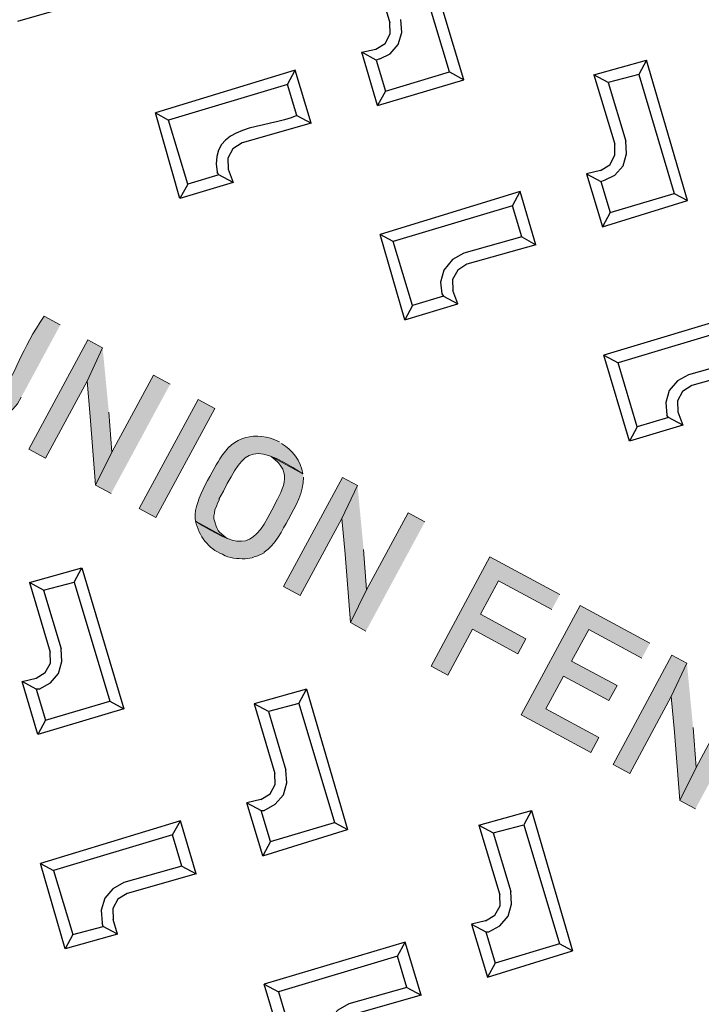
# Model space of a CAD drawing. Units: millimetres. Extents: x -139 to 158177, y 153 to 2129.
# Drawn here: x 1002 to 1003, y 1167 to 1167 of the extents above; entities that cross this region are included whole.
import ezdxf

# ---------------------------------------------------------------- set-up
doc = ezdxf.new("R2010")
doc.units = ezdxf.units.MM
for name, color, linetype in [('AMARILLA', 250, 'Continuous'), ('CURVAS 100 MODIF', 246, 'Continuous'), ('CURVAS 20', 250, 'Continuous'), ('VZ-ACOMETIDA TF', 250, 'Continuous')]:
    doc.layers.add(name, color=color, linetype=linetype)

# ---------------------------------------------------------------- blocks, each defined once
blk = doc.blocks.new('A$C311870D7')
at = {"layer": 'CURVAS 100 MODIF'}
for points, knots in [([(-3.42469, 59.98186), (-2.86998, 58.36412), (-1.92581, 55.61054), (0.96326, 50.3722), (4.06927, 43.80458), (4.62306, 36.10665), (4.05335, 22.14246), (4.75426, 13.56662), (5.78283, 7.37204), (5.84767, 3.7575), (5.96686, 2.39954)], [0, 0, 0, 0, 5.13013, 8.732079, 17.736315, 32.345935, 43.00929, 52.350071, 59.775905, 63.440826, 63.440826, 63.440826, 63.440826]), ([(-4.05003, 37.69128), (-2.3471, 35.88208), (0.29194, 33.07836), (0.26106, 22.82971), (0.30115, 14.15696), (1.15208, 12.56725), (3.04527, 8.25025), (3.19307, 2.39954)], [0, 0, 0, 0, 7.488652, 11.605219, 15.854003, 31.564468, 38.676973, 38.676973, 38.676973, 38.676973])]:
    blk.add_open_spline(points, degree=3, knots=knots, dxfattribs=at)
at = {"layer": 'CURVAS 20', "linetype": 'Continuous'}
for points, knots in [([(0.91673, 59.91926), (2.06319, 56.65432), (5.09687, 47.62168), (5.34841, 35.41961), (4.69622, 23.33391), (5.05494, 15.25497), (5.95499, 7.95739), (6.28179, 4.18547), (6.43066, 2.39954)], [1.472077, 1.472077, 1.472077, 1.472077, 11.812043, 29.988061, 37.483928, 48.186612, 54.168426, 59.544072, 59.544072, 59.544072, 59.544072]), ([(6.96199, 2.39954), (6.70014, 4.80941), (5.80339, 13.07814), (4.90234, 27.00415), (6.60949, 43.74138), (5.78707, 54.591), (5.34195, 59.85545)], [0.119312, 0.119312, 0.119312, 0.119312, 7.393241, 25.076705, 41.85632, 57.672567, 57.672567, 57.672567, 57.672567]), ([(8.74686, 59.80636), (8.22563, 55.21057), (8.16895, 43.67076), (6.97214, 28.83281), (6.24671, 16.10865), (6.62778, 8.53316), (7.20407, 4.22408), (7.43335, 2.39954)], [2.712122, 2.712122, 2.712122, 2.712122, 16.592976, 37.553492, 47.260592, 54.77976, 60.295971, 60.295971, 60.295971, 60.295971]), ([(7.87508, 2.39954), (7.674, 4.36518), (7.49339, 11.68969), (7.93701, 23.4462), (9.52594, 37.03245), (10.72523, 47.77083), (11.63434, 53.92979), (12.14047, 58.70276), (11.9827, 59.7597)], [0.162601, 0.162601, 0.162601, 0.162601, 6.092088, 22.256209, 35.467409, 46.862172, 55.071007, 58.055168, 58.055168, 58.055168, 58.055168]), ([(5.45686, 2.39954), (5.40318, 3.54189), (5.28534, 5.97076), (4.75495, 11.24875), (2.6045, 20.73625), (4.04591, 33.37311), (2.09178, 46.26895), (-2.0879, 52.03199), (-3.81321, 54.24938)], [0.230641, 0.230641, 0.230641, 0.230641, 3.660812, 7.524716, 16.141578, 32.604269, 45.517478, 53.846126, 53.846126, 53.846126, 53.846126]), ([(-3.86377, 50.71457), (-2.66343, 49.27002), (1.22927, 44.11467), (2.21363, 33.41629), (2.27191, 23.47385), (2.84865, 16.17703), (4.34232, 9.91166), (4.72573, 5.26135), (4.92611, 2.39954)], [2.319359, 2.319359, 2.319359, 2.319359, 7.889646, 21.667647, 32.836706, 38.136264, 43.529309, 52.1168, 52.1168, 52.1168, 52.1168]), ([(4.33905, 2.39954), (4.2008, 5.05438), (3.96136, 9.37971), (1.80156, 16.73426), (1.67893, 24.72497), (1.22658, 34.17506), (0.1761, 42.20823), (-3.01273, 45.68319), (-3.92243, 46.6132)], [0.190211, 0.190211, 0.190211, 0.190211, 8.13094, 13.134451, 23.072844, 31.791862, 42.006505, 45.857511, 45.857511, 45.857511, 45.857511]), ([(-3.99381, 41.62175), (-2.51159, 39.55743), (0.59935, 34.80091), (1.21384, 25.55082), (0.43076, 17.38319), (2.49816, 11.80093), (3.50684, 7.37319), (3.77653, 4.41296), (3.77973, 2.39954)], [1.846073, 1.846073, 1.846073, 1.846073, 9.33584, 18.770917, 28.816083, 33.599502, 36.412239, 42.44598, 42.44598, 42.44598, 42.44598]), ([(2.86208, 2.39954), (2.89392, 4.16978), (2.91801, 6.57328), (1.50621, 11.21057), (-3.07203, 17.96165), (-0.32465, 25.86151), (-1.39098, 32.2767), (-2.90733, 33.13987), (-4.10681, 33.72121)], [0.197525, 0.197525, 0.197525, 0.197525, 5.451036, 7.33967, 14.691582, 28.673362, 29.97255, 33.59957, 33.59957, 33.59957, 33.59957]), ([(2.34253, 2.39954), (2.39925, 3.69691), (2.46439, 5.66181), (1.13069, 10.09599), (-3.70578, 15.46499), (-2.75719, 23.11532), (-2.6195, 28.7244), (-3.71462, 30.2428), (-4.14949, 30.7371)], [0.20361, 0.20361, 0.20361, 0.20361, 4.06053, 6.052973, 13.974387, 24.30599, 28.047305, 29.991605, 29.991605, 29.991605, 29.991605])]:
    blk.add_open_spline(points, degree=3, knots=knots, dxfattribs=at)
blk = doc.blocks.new('A$C735573CD')
blk.add_blockref('A$C311870D7', (337.8042, 107.67494))
blk = doc.blocks.new('A$C10173D8E')
at = {"layer": 'AMARILLA'}
h = blk.add_hatch(color=256, dxfattribs=at)
edge = h.paths.add_edge_path()
edge.add_spline(control_points=[(0.20627, 0.2562), (0.20627, 0.2562), (0.20341, 0.2562), (0.20341, 0.2562), (0.20191, 0.24404), (0.20785, 0.23785), (0.19374, 0.23921), (0.19759, 0.23426), (0.2066, 0.23668), (0.20627, 0.24335)], knot_values=[0, 0, 0, 0, 1, 1, 1, 2, 2, 2, 3, 3, 3, 3], degree=3, periodic=0)
edge.add_line((0.20627, 0.24335), (0.20627, 0.2562))
for points in [[(0.21381, 0.2562), (0.21116, 0.2562), (0.21116, 0.23677), (0.21413, 0.23677), (0.21413, 0.25047)], [(0.21381, 0.2562), (0.21413, 0.25047), (0.21721, 0.2458), (0.22305, 0.23677), (0.22284, 0.2425), (0.21944, 0.24781)], [(0.22581, 0.2562), (0.22284, 0.2562), (0.22284, 0.2425), (0.22305, 0.23677), (0.22581, 0.23677)], [(0.25915, 0.2562), (0.2565, 0.2562), (0.2565, 0.23677), (0.25947, 0.23677), (0.25947, 0.25047)], [(0.25915, 0.2562), (0.25947, 0.25047), (0.26255, 0.2458), (0.26839, 0.23677), (0.26818, 0.2425), (0.26478, 0.24781)], [(0.27115, 0.2562), (0.26818, 0.2562), (0.26818, 0.2425), (0.26839, 0.23677), (0.27115, 0.23677)], [(0.29515, 0.2562), (0.28273, 0.2562), (0.28273, 0.23677), (0.2857, 0.23677), (0.2857, 0.24495), (0.29377, 0.24495), (0.29377, 0.2476), (0.2857, 0.2476), (0.2857, 0.25355), (0.29515, 0.25355)], [(0.31118, 0.2562), (0.29876, 0.2562), (0.29876, 0.23677), (0.31118, 0.23677), (0.31118, 0.23943), (0.30173, 0.23943), (0.30173, 0.24527), (0.3098, 0.24527), (0.3098, 0.24792), (0.30173, 0.24792), (0.30173, 0.25355), (0.31118, 0.25355)], [(0.31777, 0.2562), (0.31511, 0.2562), (0.31511, 0.23677), (0.31808, 0.23677), (0.31808, 0.25047)], [(0.31777, 0.2562), (0.31808, 0.25047), (0.32116, 0.2458), (0.327, 0.23677), (0.32679, 0.2425), (0.32339, 0.24781)], [(0.32977, 0.2562), (0.32679, 0.2562), (0.32679, 0.2425), (0.327, 0.23677), (0.32977, 0.23677)]]:
    blk.add_hatch(color=256, dxfattribs=at).paths.add_polyline_path(points)
h = blk.add_hatch(color=256, dxfattribs=at)
h.dxf.hatch_style = 2
h.paths.add_polyline_path([(0.2308, 0.23677), (0.23377, 0.23677), (0.23377, 0.2562), (0.2308, 0.2562)])
h = blk.add_hatch(color=256, dxfattribs=at)
edge = h.paths.add_edge_path()
edge.add_spline(control_points=[(0.24514, 0.25642), (0.24104, 0.25617), (0.23835, 0.25379), (0.23823, 0.24962), (0.23813, 0.24705), (0.23772, 0.24118), (0.23951, 0.23921), (0.23951, 0.23921), (0.24514, 0.23921), (0.24514, 0.23921), (0.24319, 0.23959), (0.24331, 0.23944), (0.24184, 0.24091), (0.24184, 0.24091), (0.24163, 0.24134), (0.24163, 0.24134), (0.24163, 0.24134), (0.24153, 0.24176), (0.24153, 0.24176), (0.24153, 0.24176), (0.24131, 0.24229), (0.24131, 0.24229), (0.24131, 0.24229), (0.24131, 0.24282), (0.24131, 0.24282), (0.24131, 0.24282), (0.24121, 0.24335), (0.24121, 0.24335), (0.24121, 0.24335), (0.24121, 0.24399), (0.24121, 0.24399), (0.24121, 0.24399), (0.2411, 0.24399), (0.2411, 0.24399), (0.24106, 0.25215), (0.24032, 0.25462), (0.25076, 0.25376), (0.24947, 0.25529), (0.2476, 0.25635), (0.24556, 0.25631)], knot_values=[0, 0, 0, 0, 1, 1, 1, 2, 2, 2, 3, 3, 3, 4, 4, 4, 5, 5, 5, 6, 6, 6, 7, 7, 7, 8, 8, 8, 9, 9, 9, 10, 10, 10, 11, 11, 11, 12, 12, 12, 13, 13, 13, 13], degree=3, periodic=0)
edge.add_line((0.24556, 0.25631), (0.24514, 0.25642))
h = blk.add_hatch(color=256, dxfattribs=at)
edge = h.paths.add_edge_path()
edge.add_spline(control_points=[(0.25076, 0.25376), (0.25076, 0.25376), (0.24514, 0.25376), (0.24514, 0.25376), (0.24959, 0.25323), (0.24914, 0.24987), (0.24917, 0.24643), (0.24954, 0.2389), (0.24705, 0.23887), (0.23951, 0.23921), (0.24106, 0.23748), (0.24332, 0.23635), (0.24567, 0.23666), (0.24701, 0.2366), (0.248, 0.2372), (0.24917, 0.23773), (0.24917, 0.23773), (0.25002, 0.23836), (0.25002, 0.23836), (0.25002, 0.23836), (0.25023, 0.23868), (0.25023, 0.23868), (0.25023, 0.23868), (0.25066, 0.23911), (0.25066, 0.23911), (0.25066, 0.23911), (0.25129, 0.23996), (0.25129, 0.23996), (0.25129, 0.23996), (0.25129, 0.24006), (0.25129, 0.24006), (0.2522, 0.24188), (0.25217, 0.24443), (0.25214, 0.24643), (0.25215, 0.24876), (0.25229, 0.25127), (0.25108, 0.25334)], knot_values=[0, 0, 0, 0, 1, 1, 1, 2, 2, 2, 3, 3, 3, 4, 4, 4, 5, 5, 5, 6, 6, 6, 7, 7, 7, 8, 8, 8, 9, 9, 9, 10, 10, 10, 11, 11, 11, 12, 12, 12, 12], degree=3, periodic=0)
edge.add_line((0.25108, 0.25334), (0.25076, 0.25376))
at = {"layer": 'AMARILLA', "lineweight": 25}
for points in [[(0.24106, 0.32001), (0.2436, 0.32001), (0.22731, 0.3363)], [(0.26117, 0.33038), (0.26731, 0.3363), (0.26731, 0.33376), (0.26371, 0.33038), (0.26117, 0.33038)], [(0.27366, 0.31006), (0.28339, 0.32001), (0.26731, 0.3363)], [(0.23366, 0.3126), (0.24106, 0.32001), (0.22731, 0.33376)], [(0.26731, 0.33376), (0.28107, 0.32001)], [(0.22117, 0.33038), (0.22921, 0.32234)], [(0.26117, 0.33038), (0.26921, 0.32234)], [(0.26371, 0.33038), (0.27048, 0.32361)], [(0.22921, 0.31768), (0.23006, 0.31916), (0.23006, 0.32085), (0.22921, 0.32234)], [(0.23048, 0.31662), (0.23154, 0.3181), (0.23196, 0.32001), (0.23154, 0.32191), (0.23048, 0.32361)], [(0.26921, 0.31768), (0.27006, 0.31916), (0.27006, 0.32085), (0.26921, 0.32234)], [(0.27048, 0.31662), (0.27154, 0.3181), (0.27196, 0.32001), (0.27154, 0.32191), (0.27048, 0.32361)], [(0.23366, 0.31006), (0.2436, 0.32001)], [(0.27366, 0.3126), (0.28107, 0.32001)], [(0.28107, 0.32001), (0.28339, 0.32001)], [(0.23048, 0.31662), (0.23006, 0.3162), (0.22752, 0.3162), (0.22921, 0.31768)], [(0.26921, 0.31768), (0.26752, 0.3162), (0.27006, 0.3162), (0.27048, 0.31662)], [(0.23006, 0.3162), (0.23366, 0.3126), (0.23366, 0.31006), (0.22752, 0.3162)], [(0.26752, 0.3162), (0.27366, 0.31006)], [(0.27006, 0.3162), (0.27366, 0.3126)], [(0.27366, 0.3126), (0.27366, 0.31006)], [(0.21969, 0.30879), (0.2036, 0.29249)], [(0.22583, 0.30265), (0.21969, 0.30879)], [(0.21969, 0.30625), (0.21969, 0.30879)], [(0.25969, 0.30879), (0.2436, 0.29249)], [(0.25969, 0.30625), (0.25969, 0.30879)], [(0.26583, 0.30265), (0.25969, 0.30879)], [(0.29969, 0.30879), (0.28339, 0.29249)], [(0.21969, 0.30625), (0.20593, 0.29249)], [(0.22329, 0.30265), (0.21969, 0.30625)], [(0.25969, 0.30625), (0.24593, 0.29249)], [(0.26329, 0.30265), (0.25969, 0.30625)], [(0.29969, 0.30625), (0.28593, 0.29249)], [(0.18582, 0.30265), (0.17778, 0.29482)], [(0.22329, 0.30265), (0.22583, 0.30265), (0.21778, 0.29482)], [(0.26329, 0.30265), (0.25651, 0.29609)], [(0.26583, 0.30265), (0.25778, 0.29482)], [(0.26329, 0.30265), (0.26583, 0.30265)], [(0.30583, 0.30265), (0.30329, 0.30265), (0.29652, 0.29609)], [(0.30583, 0.30265), (0.29779, 0.29482)], [(0.25651, 0.29609), (0.25546, 0.2944), (0.25503, 0.29228)], [(0.29652, 0.29609), (0.29546, 0.2944), (0.29503, 0.29249), (0.29546, 0.29059), (0.29652, 0.2889)], [(0.21778, 0.29482), (0.21694, 0.29334), (0.21694, 0.29165), (0.21778, 0.29017)], [(0.25778, 0.29482), (0.25694, 0.29334), (0.25694, 0.29165), (0.25778, 0.29017)], [(0.29779, 0.29482), (0.29694, 0.29334), (0.29694, 0.29165), (0.29779, 0.29017)], [(0.21334, 0.28255), (0.2036, 0.29249), (0.20593, 0.29249)], [(0.21334, 0.28509), (0.20593, 0.29249)], [(0.24593, 0.29249), (0.2436, 0.29249)], [(0.25334, 0.28255), (0.2436, 0.29249)], [(0.25334, 0.28509), (0.24593, 0.29249)], [(0.25503, 0.29228), (0.25546, 0.29038), (0.25651, 0.2889)], [(0.29334, 0.28255), (0.28339, 0.29249), (0.28593, 0.29249)], [(0.29334, 0.28509), (0.28593, 0.29249)], [(0.21778, 0.29017), (0.21948, 0.28868), (0.21694, 0.28868)], [(0.25334, 0.28255), (0.25948, 0.28868), (0.25778, 0.29017)], [(0.29779, 0.29017), (0.29948, 0.28868), (0.29694, 0.28868)], [(0.21948, 0.28868), (0.21334, 0.28255)], [(0.21694, 0.28868), (0.21334, 0.28509)], [(0.21694, 0.28868), (0.21651, 0.2889)], [(0.25694, 0.28868), (0.25334, 0.28509)], [(0.25651, 0.2889), (0.25694, 0.28868), (0.25948, 0.28868)], [(0.29948, 0.28868), (0.29334, 0.28255)], [(0.29694, 0.28868), (0.29334, 0.28509)], [(0.29694, 0.28868), (0.29652, 0.2889)], [(0.21334, 0.28509), (0.21334, 0.28255)], [(0.25334, 0.28509), (0.25334, 0.28255)], [(0.29334, 0.28509), (0.29334, 0.28255)], [(0.22117, 0.21842), (0.22731, 0.22434)], [(0.22731, 0.22434), (0.2436, 0.20805)], [(0.22731, 0.2218), (0.22731, 0.22434)], [(0.26731, 0.2218), (0.26731, 0.22434), (0.26117, 0.21842)], [(0.26731, 0.22434), (0.28339, 0.20805)], [(0.30117, 0.21842), (0.30731, 0.22434), (0.30731, 0.2218)], [(0.30731, 0.22434), (0.32339, 0.20805)], [(0.22371, 0.21842), (0.22731, 0.2218)], [(0.22731, 0.2218), (0.24106, 0.20805)], [(0.26731, 0.2218), (0.26371, 0.21842), (0.26117, 0.21842)], [(0.26731, 0.2218), (0.28107, 0.20805)], [(0.30117, 0.21842), (0.30371, 0.21842), (0.30731, 0.2218)], [(0.30731, 0.2218), (0.32107, 0.20805)], [(0.22117, 0.21842), (0.22921, 0.21038)], [(0.22371, 0.21842), (0.22117, 0.21842)], [(0.22371, 0.21842), (0.23048, 0.21165)], [(0.26117, 0.21842), (0.26921, 0.21038)], [(0.26371, 0.21842), (0.27048, 0.21165)], [(0.30117, 0.21842), (0.30921, 0.21038)], [(0.30371, 0.21842), (0.31048, 0.21165)], [(0.23048, 0.20445), (0.23154, 0.20614), (0.23196, 0.20805), (0.23154, 0.20995), (0.23048, 0.21165)], [(0.27048, 0.20445), (0.27154, 0.20614), (0.27196, 0.20805), (0.27154, 0.20995), (0.27048, 0.21165)], [(0.31048, 0.20445), (0.31154, 0.20614), (0.31197, 0.20805), (0.31154, 0.20995), (0.31048, 0.21165)], [(0.22921, 0.20572), (0.23006, 0.2072), (0.23006, 0.20889), (0.22921, 0.21038)], [(0.26921, 0.20572), (0.27006, 0.2072), (0.27006, 0.20889), (0.26921, 0.21038)], [(0.30921, 0.20572), (0.31006, 0.2072), (0.31006, 0.20889), (0.30921, 0.21038)], [(0.23366, 0.20064), (0.24106, 0.20805)], [(0.24106, 0.20805), (0.2436, 0.20805), (0.23366, 0.1981)], [(0.27366, 0.1981), (0.28339, 0.20805)], [(0.27366, 0.20064), (0.28107, 0.20805)], [(0.28107, 0.20805), (0.28339, 0.20805)], [(0.32339, 0.20805), (0.32107, 0.20805), (0.31366, 0.20064), (0.31366, 0.1981), (0.32339, 0.20805)], [(0.23048, 0.20445), (0.23006, 0.20424), (0.22752, 0.20424), (0.22921, 0.20572)], [(0.26921, 0.20572), (0.26752, 0.20424), (0.27006, 0.20424)], [(0.30921, 0.20572), (0.30752, 0.20424), (0.31006, 0.20424)], [(0.23366, 0.20064), (0.23366, 0.1981), (0.22752, 0.20424)], [(0.23006, 0.20424), (0.23366, 0.20064)], [(0.27366, 0.20064), (0.27366, 0.1981), (0.26752, 0.20424)], [(0.27366, 0.20064), (0.27006, 0.20424), (0.27048, 0.20445)], [(0.30752, 0.20424), (0.31366, 0.1981)], [(0.31006, 0.20424), (0.31048, 0.20445)], [(0.31006, 0.20424), (0.31366, 0.20064)], [(0.25969, 0.19683), (0.2436, 0.18053)], [(0.26329, 0.19069), (0.26583, 0.19069), (0.25969, 0.19683)], [(0.25969, 0.19429), (0.25969, 0.19683)], [(0.29969, 0.19683), (0.28339, 0.18053)], [(0.30583, 0.19069), (0.29969, 0.19683)], [(0.29969, 0.19429), (0.29969, 0.19683)], [(0.25969, 0.19429), (0.24593, 0.18053)], [(0.26329, 0.19069), (0.25969, 0.19429)], [(0.29969, 0.19429), (0.28593, 0.18053)], [(0.30329, 0.19069), (0.29969, 0.19429)], [(0.26329, 0.19069), (0.25651, 0.18413)], [(0.26583, 0.19069), (0.25778, 0.18286)], [(0.30329, 0.19069), (0.29652, 0.18413)], [(0.30583, 0.19069), (0.29779, 0.18286)], [(0.30329, 0.19069), (0.30583, 0.19069)], [(0.25651, 0.18413), (0.25546, 0.18244), (0.25503, 0.18053), (0.25546, 0.17863), (0.25651, 0.17694)], [(0.29652, 0.18413), (0.29546, 0.18244), (0.29503, 0.18053), (0.29546, 0.17863), (0.29652, 0.17694)], [(0.25778, 0.18286), (0.25694, 0.18138), (0.25694, 0.17969), (0.25778, 0.17821)], [(0.2436, 0.18053), (0.24593, 0.18053), (0.25334, 0.17313), (0.25694, 0.17651)], [(0.25334, 0.17313), (0.25334, 0.17059), (0.2436, 0.18053)], [(0.28339, 0.18053), (0.28593, 0.18053), (0.29334, 0.17313)], [(0.29334, 0.17313), (0.29334, 0.17059), (0.28339, 0.18053)], [(0.25948, 0.17651), (0.25778, 0.17821)], [(0.25948, 0.17651), (0.25334, 0.17059)], [(0.25948, 0.17651), (0.25694, 0.17651), (0.25651, 0.17694)]]:
    blk.add_lwpolyline(points, dxfattribs=at)
at = {"layer": 'AMARILLA', "lineweight": 0}
for points in [[(0.21381, 0.2562), (0.21116, 0.2562), (0.21116, 0.23677), (0.21413, 0.23677), (0.21413, 0.25047)], [(0.21381, 0.2562), (0.21413, 0.25047), (0.21721, 0.2458), (0.22305, 0.23677), (0.22284, 0.2425), (0.21944, 0.24781)], [(0.22581, 0.2562), (0.22284, 0.2562), (0.22284, 0.2425), (0.22305, 0.23677), (0.22581, 0.23677)], [(0.2308, 0.23677), (0.23377, 0.23677), (0.23377, 0.2562), (0.2308, 0.2562), (0.2308, 0.23677)], [(0.25915, 0.2562), (0.2565, 0.2562), (0.2565, 0.23677), (0.25947, 0.23677), (0.25947, 0.25047)], [(0.25915, 0.2562), (0.25947, 0.25047), (0.26255, 0.2458), (0.26839, 0.23677), (0.26818, 0.2425), (0.26478, 0.24781)], [(0.27115, 0.2562), (0.26818, 0.2562), (0.26818, 0.2425), (0.26839, 0.23677), (0.27115, 0.23677)], [(0.29515, 0.2562), (0.28273, 0.2562), (0.28273, 0.23677), (0.2857, 0.23677), (0.2857, 0.24495), (0.29377, 0.24495), (0.29377, 0.2476), (0.2857, 0.2476), (0.2857, 0.25355), (0.29515, 0.25355)], [(0.31118, 0.2562), (0.29876, 0.2562), (0.29876, 0.23677), (0.31118, 0.23677), (0.31118, 0.23943), (0.30173, 0.23943), (0.30173, 0.24527), (0.3098, 0.24527), (0.3098, 0.24792), (0.30173, 0.24792), (0.30173, 0.25355), (0.31118, 0.25355)], [(0.31777, 0.2562), (0.31511, 0.2562), (0.31511, 0.23677), (0.31808, 0.23677), (0.31808, 0.25047)], [(0.31777, 0.2562), (0.31808, 0.25047), (0.32116, 0.2458), (0.327, 0.23677), (0.32679, 0.2425), (0.32339, 0.24781)], [(0.32977, 0.2562), (0.32679, 0.2562), (0.32679, 0.2425), (0.327, 0.23677), (0.32977, 0.23677)]]:
    blk.add_lwpolyline(points, dxfattribs=at)
at = {"layer": 'AMARILLA', "lineweight": 25}
blk.add_open_spline([(0.22329, 0.30265), (0.22019, 0.29864), (0.21161, 0.29498), (0.21651, 0.2889)], degree=3, dxfattribs=at)
at = {"layer": 'AMARILLA', "lineweight": 0}
for points, knots in [([(0.20627, 0.2562), (0.20627, 0.2562), (0.20341, 0.2562), (0.20341, 0.2562), (0.20191, 0.24404), (0.20785, 0.23785), (0.19374, 0.23921), (0.19759, 0.23426), (0.2066, 0.23668), (0.20627, 0.24335)], [0, 0, 0, 0, 1, 1, 1, 2, 2, 2, 3, 3, 3, 3]), ([(0.24514, 0.25642), (0.24104, 0.25617), (0.23835, 0.25379), (0.23823, 0.24962), (0.23813, 0.24705), (0.23772, 0.24118), (0.23951, 0.23921), (0.23951, 0.23921), (0.24514, 0.23921), (0.24514, 0.23921), (0.24319, 0.23959), (0.24331, 0.23944), (0.24184, 0.24091), (0.24184, 0.24091), (0.24163, 0.24134), (0.24163, 0.24134), (0.24163, 0.24134), (0.24153, 0.24176), (0.24153, 0.24176), (0.24153, 0.24176), (0.24131, 0.24229), (0.24131, 0.24229), (0.24131, 0.24229), (0.24131, 0.24282), (0.24131, 0.24282), (0.24131, 0.24282), (0.24121, 0.24335), (0.24121, 0.24335), (0.24121, 0.24335), (0.24121, 0.24399), (0.24121, 0.24399), (0.24121, 0.24399), (0.2411, 0.24399), (0.2411, 0.24399), (0.24106, 0.25215), (0.24032, 0.25462), (0.25076, 0.25376), (0.24947, 0.25529), (0.2476, 0.25635), (0.24556, 0.25631)], [0, 0, 0, 0, 1, 1, 1, 2, 2, 2, 3, 3, 3, 4, 4, 4, 5, 5, 5, 6, 6, 6, 7, 7, 7, 8, 8, 8, 9, 9, 9, 10, 10, 10, 11, 11, 11, 12, 12, 12, 13, 13, 13, 13]), ([(0.25076, 0.25376), (0.25076, 0.25376), (0.24514, 0.25376), (0.24514, 0.25376), (0.24959, 0.25323), (0.24914, 0.24987), (0.24917, 0.24643), (0.24954, 0.2389), (0.24705, 0.23887), (0.23951, 0.23921), (0.24106, 0.23748), (0.24332, 0.23635), (0.24567, 0.23666), (0.24701, 0.2366), (0.248, 0.2372), (0.24917, 0.23773), (0.24917, 0.23773), (0.25002, 0.23836), (0.25002, 0.23836), (0.25002, 0.23836), (0.25023, 0.23868), (0.25023, 0.23868), (0.25023, 0.23868), (0.25066, 0.23911), (0.25066, 0.23911), (0.25066, 0.23911), (0.25129, 0.23996), (0.25129, 0.23996), (0.25129, 0.23996), (0.25129, 0.24006), (0.25129, 0.24006), (0.2522, 0.24188), (0.25217, 0.24443), (0.25214, 0.24643), (0.25215, 0.24876), (0.25229, 0.25127), (0.25108, 0.25334)], [0, 0, 0, 0, 1, 1, 1, 2, 2, 2, 3, 3, 3, 4, 4, 4, 5, 5, 5, 6, 6, 6, 7, 7, 7, 8, 8, 8, 9, 9, 9, 10, 10, 10, 11, 11, 11, 12, 12, 12, 12])]:
    blk.add_open_spline(points, degree=3, knots=knots, dxfattribs=at)

msp = doc.modelspace()

# ---------------------------------------------------------------- block references
at = {"rotation": 152.4518523849096}
msp.add_blockref('A$C735573CD', (1360.08837, 1134.73358), dxfattribs=at)
at = {"layer": 'VZ-ACOMETIDA TF', "rotation": 331.6324509868389}
msp.add_blockref('A$C10173D8E', (1002.16716, 1167.00071), dxfattribs=at)

doc.saveas('drawing.dxf')
